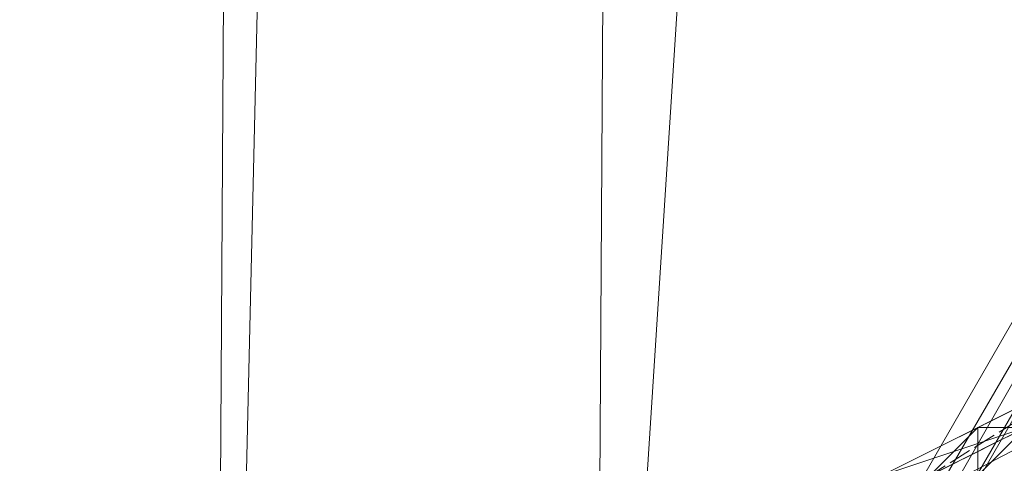
# Model space of a CAD drawing. Units: millimetres. Extents: x 12074 to 21012, y -8854 to -1767.
# Drawn here: x 17086 to 17120, y -5123 to -5108 of the extents above; entities that cross this region are included whole.
import ezdxf

# ---------------------------------------------------------------- set-up
doc = ezdxf.new("R2010")
doc.units = ezdxf.units.MM
doc.linetypes.add('PDF_IMPORT', pattern=[1, 0.8, -0.2])
doc.layers.add('PDF _Ручки', color=7, linetype='Continuous')
doc.layers.add('Ручки', color=250, linetype='Continuous')
doc.styles.get("Standard").update_dxf_attribs({"font": 'ariali.ttf', "height": 150})
doc.dimstyles.new('Стиль 150', dxfattribs={"dimtxt": 150, "dimasz": 150, "dimexe": 50, "dimexo": 0, "dimgap": 50, "dimtad": 1, "dimdec": 0, "dimdsep": 32, "dimtxsty": 'Standard', "dimcen": 150, "dimclrd": 256, "dimclre": 256, "dimadec": 0, "dimazin": 0, "dimtfac": 1, "dimtdec": 0, "dimtmove": 0, "dimatfit": 3, "dimfxl": 0, "dimlwd": -1, "dimarcsym": 0})

# ---------------------------------------------------------------- blocks, each defined once
blk = doc.blocks.new('*D9')
at = {"layer": 'Defpoints', "color": 0}
for p in [(12073.778, -5028.906), (20483.487, -6342.158), (20483.487, -8803.599)]:
    blk.add_point(p, dxfattribs=at)
at = {"layer": 'Ручки', "lineweight": -2}
for p, q in [((12073.778, -5028.906), (12073.778, -8853.599)), ((20483.487, -6342.158), (20483.487, -8853.599))]:
    blk.add_line(p, q, dxfattribs=at)
at = {"layer": 'Ручки'}
blk.add_line((12223.778, -8803.599), (20333.487, -8803.599), dxfattribs=at)
for points in [[(12223.778, -8778.599), (12223.778, -8828.599), (12073.778, -8803.599)], [(20333.487, -8778.599), (20333.487, -8828.599), (20483.487, -8803.599)]]:
    blk.add_solid(points, dxfattribs=at)
at = {"layer": 'Ручки', "color": 0, "insert": (16278.633, -8676.962), "char_height": 150, "attachment_point": 5}
blk.add_mtext('8412', dxfattribs=at)
blk = doc.blocks.new('*D11')
at = {"layer": 'Defpoints', "color": 0}
for p in [(14073.778, -5028.906), (18985.33, -6414.938), (18985.33, -7212.669)]:
    blk.add_point(p, dxfattribs=at)
at = {"layer": 'Ручки', "lineweight": -2}
for p, q in [((14073.778, -5028.906), (14073.778, -7262.669)), ((18985.33, -6414.938), (18985.33, -7262.669))]:
    blk.add_line(p, q, dxfattribs=at)
at = {"layer": 'Ручки'}
blk.add_line((14223.778, -7212.669), (18835.33, -7212.669), dxfattribs=at)
for points in [[(14223.778, -7187.669), (14223.778, -7237.669), (14073.778, -7212.669)], [(18835.33, -7187.669), (18835.33, -7237.669), (18985.33, -7212.669)]]:
    blk.add_solid(points, dxfattribs=at)
at = {"layer": 'Ручки', "color": 0, "insert": (16872.138, -7086.083), "char_height": 150, "attachment_point": 5}
blk.add_mtext('4912', dxfattribs=at)

msp = doc.modelspace()

# ---------------------------------------------------------------- linework, layer by layer
at = {"layer": 'PDF _Ручки', "lineweight": 13}
for points in [[(17142.256, -4358.246), (17155.504, -4381.429), (17110.793, -4381.429), (17105.825, -5151.447), (17092.578, -5176.286), (17110.793, -4381.429), (17097.545, -4358.246), (17092.578, -5176.286), (17137.288, -5176.286), (17097.545, -4358.246), (17092.578, -5176.286), (17137.288, -5176.286), (17150.536, -5153.103)], [(17142.256, -5108.392), (17142.256, -5110.048), (17140.6, -5110.048), (17138.944, -5110.048), (17137.288, -5111.704), (17135.632, -5113.36), (17132.32, -5115.016), (17129.009, -5116.672), (17125.697, -5118.328), (17122.385, -5119.984), (17119.073, -5121.64), (17115.761, -5123.296), (17114.105, -5124.952), (17110.793, -5126.608), (17109.137, -5128.264), (17110.793, -5126.608), (17109.137, -5128.264)], [(17119.073, -5123.296), (17115.761, -5124.952), (17114.105, -5129.919), (17119.073, -5123.296), (17122.385, -5131.575), (17127.353, -5129.919), (17119.073, -5123.296), (17122.385, -5119.984), (17127.353, -5129.919), (17130.664, -5128.264), (17122.385, -5119.984), (17125.697, -5118.328), (17130.664, -5128.264), (17135.632, -5124.952), (17125.697, -5118.328), (17129.009, -5116.672), (17135.632, -5124.952), (17138.944, -5123.296)], [(17119.073, -5121.64), (17115.761, -5123.296), (17117.417, -5123.296), (17114.105, -5124.952), (17115.761, -5123.296), (17114.105, -5124.952), (17112.449, -5126.608), (17114.105, -5124.952), (17112.449, -5126.608), (17110.793, -5126.608), (17112.449, -5126.608), (17110.793, -5126.608), (17109.137, -5133.231), (17110.793, -5126.608), (17109.137, -5128.264), (17110.793, -5126.608), (17114.105, -5124.952), (17115.761, -5123.296), (17119.073, -5121.64), (17122.385, -5119.984)], [(17122.385, -5119.984), (17119.073, -5121.64), (17115.761, -5123.296), (17120.729, -5121.64), (17119.073, -5121.64), (17122.385, -5119.984)], [(17122.385, -5119.984), (17119.073, -5121.64), (17122.385, -5119.984), (17119.073, -5123.296), (17119.073, -5121.64), (17115.761, -5123.296)], [(17115.761, -5123.296), (17119.073, -5121.64), (17115.761, -5123.296), (17119.073, -5121.64), (17122.385, -5119.984), (17119.073, -5121.64), (17122.385, -5119.984)], [(17115.761, -5123.296), (17119.073, -5121.64), (17115.761, -5123.296), (17119.073, -5121.64), (17122.385, -5119.984), (17119.073, -5121.64), (17122.385, -5119.984)], [(17122.385, -5119.984), (17119.073, -5123.296)], [(17122.385, -5119.984), (17119.073, -5123.296), (17122.385, -5119.984), (17119.073, -5121.64), (17119.073, -5123.296)], [(17110.793, -5126.608), (17114.105, -5124.952), (17112.449, -5124.952), (17112.449, -5126.608), (17114.105, -5124.952), (17112.449, -5126.608), (17114.105, -5126.608), (17115.761, -5124.952), (17114.105, -5126.608), (17115.761, -5124.952), (17117.417, -5123.296), (17115.761, -5124.952), (17117.417, -5123.296), (17120.729, -5121.64), (17117.417, -5123.296), (17120.729, -5121.64)], [(17120.729, -5121.64), (17117.417, -5123.296), (17124.041, -5128.264), (17119.073, -5131.575), (17115.761, -5133.231), (17115.761, -5124.952), (17114.105, -5126.608), (17115.761, -5133.231), (17112.449, -5126.608), (17114.105, -5126.608)], [(17120.729, -5121.64), (17117.417, -5123.296), (17120.729, -5121.64), (17117.417, -5123.296), (17115.761, -5124.952), (17117.417, -5123.296), (17115.761, -5124.952), (17114.105, -5124.952), (17112.449, -5124.952), (17115.761, -5124.952), (17114.105, -5124.952), (17115.761, -5124.952), (17117.417, -5123.296), (17115.761, -5124.952), (17117.417, -5123.296), (17120.729, -5121.64), (17117.417, -5123.296), (17120.729, -5121.64)], [(17120.729, -5129.919), (17117.417, -5124.952), (17120.729, -5123.296), (17117.417, -5124.952), (17120.729, -5121.64), (17117.417, -5123.296), (17115.761, -5124.952), (17114.105, -5124.952), (17112.449, -5126.608)], [(17120.729, -5121.64), (17117.417, -5123.296), (17119.073, -5131.575), (17115.761, -5124.952), (17117.417, -5123.296), (17120.729, -5121.64), (17117.417, -5123.296), (17120.729, -5121.64)], [(17115.761, -5124.952), (17119.073, -5121.64), (17115.761, -5123.296)], [(17117.417, -5123.296), (17120.729, -5121.64)], [(17117.417, -5123.296), (17120.729, -5121.64), (17117.417, -5123.296), (17120.729, -5121.64)], [(17120.729, -5121.64), (17117.417, -5123.296), (17120.729, -5123.296), (17117.417, -5124.952), (17120.729, -5123.296)], [(17117.417, -5123.296), (17120.729, -5121.64), (17117.417, -5123.296)], [(17119.073, -5121.64), (17119.073, -5121.64)], [(17119.073, -5121.64), (17119.073, -5121.64)], [(17119.073, -5121.64), (17119.073, -5121.64)]]:
    msp.add_lwpolyline(points, dxfattribs=at)
for points in [[(17105.825, -5151.447), (17110.793, -4381.429), (17155.504, -4381.429)], [(17301.227, -4815.289), (17291.292, -4825.224), (17039.587, -5260.74)], [(17291.292, -4825.224), (17281.356, -4838.472), (17031.307, -5272.331)], [(17281.356, -4838.472), (17274.732, -4853.376), (17024.684, -5287.235)], [(17117.417, -5123.296), (17119.073, -5121.64), (17120.729, -5121.64)]]:
    msp.add_lwpolyline(points, close=True, dxfattribs=at)
at = {"layer": 'PDF _Ручки', "linetype": 'PDF_IMPORT', "lineweight": 13}
for points in [[(17138.944, -5111.704), (17119.073, -5121.64), (17135.632, -5113.36)], [(17133.976, -5113.36), (17120.729, -5121.64), (17130.664, -5115.016), (17117.417, -5123.296), (17130.664, -5116.672)], [(17112.449, -5126.608), (17115.761, -5123.296), (17132.32, -5115.016)], [(17114.105, -5124.952), (17120.729, -5121.64)]]:
    msp.add_lwpolyline(points, dxfattribs=at)
at = {"layer": 'PDF _Ручки', "lineweight": 13}
msp.add_lwpolyline([(17125.697, -5119.984, 0.062258), (17110.793, -5128.264)], format="xyb", dxfattribs=at)

# ---------------------------------------------------------------- dimensions: what is measured, and where the dimension line sits
at = {"layer": 'Ручки'}
dim = msp.add_linear_dim(base=(20483.487, -8803.599), p1=(12073.778, -5028.906), p2=(20483.487, -6342.158), text='8412', dimstyle='Стиль 150', dxfattribs=at)
dim.commit()
dim.dimension.update_dxf_attribs({"geometry": '*D9', "text_midpoint": (16278.633, -8803.599), "dimtype": 160})
dim = msp.add_linear_dim(base=(18985.33, -7212.669), p1=(14073.778, -5028.906), p2=(18985.33, -6414.938), dimstyle='Стиль 150', dxfattribs=at)
dim.commit()
dim.dimension.update_dxf_attribs({"geometry": '*D11', "text_midpoint": (16872.138, -7212.669), "dimtype": 160})

doc.saveas('drawing.dxf')
